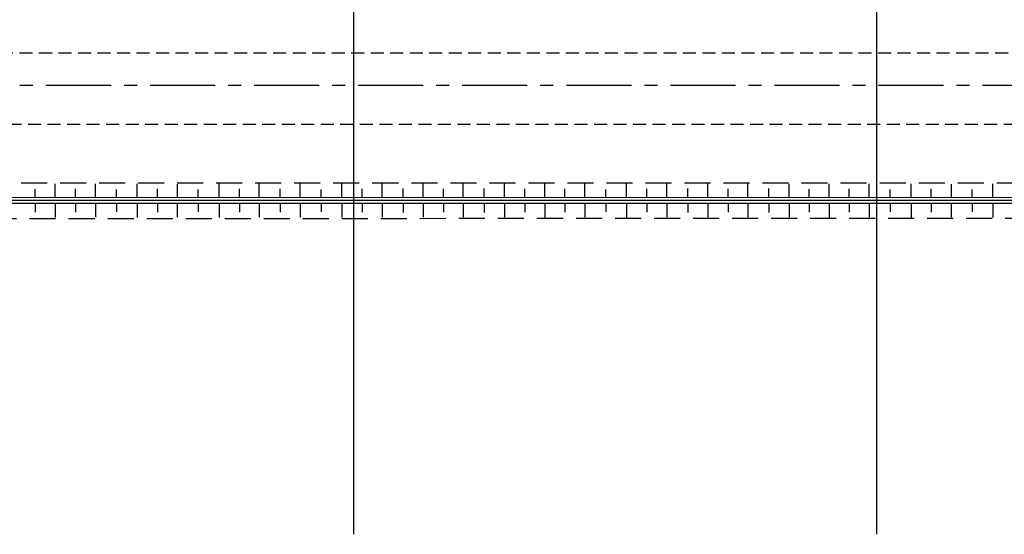
# Model space of a CAD drawing. Units: millimetres. Extents: x 2260 to 6112, y 309 to 1894.
# Drawn here: x 3027 to 3507, y 932 to 1184 of the extents above; entities that cross this region are included whole.
import ezdxf

# ---------------------------------------------------------------- set-up
doc = ezdxf.new("R2010")
doc.units = ezdxf.units.MM
doc.linetypes.add('невидимая', pattern=[9.525, 6.35, -3.175])
doc.linetypes.add('осевая', pattern=[50.8, 31.75, -6.35, 6.35, -6.35])

msp = doc.modelspace()

# ---------------------------------------------------------------- linework, layer by layer
for p, q in [((3189.759, 1804.835), (3189.759, 932.206)), ((3445.049, 1804.835), (3445.049, 932.206)), ((3034.355, 1096.678), (3034.355, 1100.754)), ((3044.165, 1096.662), (3044.165, 1103.322)), ((3044.165, 1096.678), (3044.165, 1103.322)), ((3054.032, 1096.662), (3054.032, 1100.857)), ((3063.73, 1096.662), (3063.73, 1103.314)), ((3073.994, 1096.662), (3073.994, 1100.687)), ((3084.159, 1096.662), (3084.159, 1103.322)), ((3094.026, 1096.662), (3094.026, 1100.857)), ((3103.723, 1103.174), (3103.723, 1096.522)), ((3113.987, 1096.662), (3113.987, 1100.687)), ((3124.152, 1096.662), (3124.152, 1103.322)), ((3134.019, 1096.662), (3134.019, 1100.857)), ((3143.716, 1096.662), (3143.716, 1103.314)), ((3153.98, 1096.662), (3153.98, 1100.857)), ((3153.98, 1096.662), (3153.98, 1100.687)), ((3163.677, 1096.662), (3163.677, 1103.314)), ((3173.942, 1096.662), (3173.942, 1100.687)), ((3184.106, 1096.662), (3184.106, 1103.322)), ((3193.974, 1096.662), (3193.974, 1100.857)), ((3203.671, 1096.662), (3203.671, 1103.314)), ((3213.935, 1096.662), (3213.935, 1101.026)), ((3223.745, 1096.662), (3223.745, 1103.306)), ((3233.613, 1096.662), (3233.613, 1100.857)), ((3243.31, 1096.662), (3243.31, 1103.314)), ((3253.574, 1096.662), (3253.574, 1101.026)), ((3263.384, 1096.662), (3263.384, 1103.306)), ((3273.355, 1096.662), (3273.355, 1100.857)), ((3283.052, 1096.662), (3283.052, 1103.322)), ((3292.919, 1096.662), (3292.919, 1100.857)), ((3302.616, 1096.662), (3302.616, 1103.314)), ((3312.88, 1096.662), (3312.88, 1100.687)), ((3323.045, 1096.662), (3323.045, 1103.322)), ((3332.912, 1096.662), (3332.912, 1100.857)), ((3342.609, 1096.662), (3342.609, 1103.314)), ((3352.873, 1096.662), (3352.873, 1101.026)), ((3362.684, 1096.662), (3362.684, 1103.306)), ((3372.551, 1096.662), (3372.551, 1100.857)), ((3382.248, 1096.662), (3382.248, 1103.314)), ((3392.512, 1096.662), (3392.512, 1101.026)), ((3402.323, 1096.662), (3402.323, 1103.306)), ((3412.077, 1096.662), (3412.077, 1100.738)), ((3421.887, 1096.662), (3421.887, 1103.322)), ((3421.887, 1096.662), (3421.887, 1103.306)), ((3431.754, 1096.662), (3431.754, 1100.857)), ((3441.451, 1096.662), (3441.451, 1103.314)), ((3451.715, 1096.662), (3451.715, 1100.687)), ((3461.88, 1096.662), (3461.88, 1103.322)), ((3471.747, 1096.662), (3471.747, 1100.857)), ((3481.445, 1103.174), (3481.445, 1096.522)), ((3491.709, 1096.662), (3491.709, 1100.687)), ((3501.874, 1096.662), (3501.874, 1103.322)), ((3680.621, 1096.522), (2890.542, 1096.677)), ((2518.293, 1095.337), (4369.152, 1095.337)), ((3677.791, 1093.693), (2887.687, 1093.88)), ((3034.355, 1093.684), (3034.355, 1089.608)), ((3044.165, 1093.668), (3044.165, 1087.009)), ((3054.032, 1093.668), (3054.032, 1089.474)), ((3063.73, 1093.668), (3063.73, 1087.017)), ((3073.994, 1093.668), (3073.994, 1089.643)), ((3084.159, 1093.668), (3084.159, 1087.009)), ((3094.026, 1093.668), (3094.026, 1089.474)), ((3103.723, 1093.668), (3103.723, 1087.017)), ((3113.987, 1093.668), (3113.987, 1089.643)), ((3124.152, 1093.668), (3124.152, 1087.009)), ((3134.019, 1093.668), (3134.019, 1089.474)), ((3143.716, 1093.668), (3143.716, 1087.017)), ((3153.98, 1093.668), (3153.98, 1089.643)), ((3153.98, 1093.668), (3153.98, 1089.474)), ((3163.677, 1093.668), (3163.677, 1087.017)), ((3173.942, 1093.668), (3173.942, 1089.643)), ((3184.106, 1093.668), (3184.106, 1087.009)), ((3193.974, 1093.668), (3193.974, 1089.474)), ((3203.671, 1093.668), (3203.671, 1087.017)), ((3213.935, 1093.668), (3213.935, 1089.304)), ((3223.745, 1093.668), (3223.745, 1087.025)), ((3233.613, 1093.668), (3233.613, 1089.474)), ((3243.31, 1093.668), (3243.31, 1087.017)), ((3253.574, 1093.668), (3253.574, 1089.304)), ((3263.384, 1093.668), (3263.384, 1087.025)), ((3273.355, 1093.668), (3273.355, 1089.474)), ((3283.052, 1093.668), (3283.052, 1087.009)), ((3292.919, 1093.668), (3292.919, 1089.474)), ((3302.616, 1093.668), (3302.616, 1087.017)), ((3312.88, 1093.668), (3312.88, 1089.643)), ((3323.045, 1093.668), (3323.045, 1087.009)), ((3332.912, 1093.668), (3332.912, 1089.474)), ((3342.609, 1093.668), (3342.609, 1087.017)), ((3352.873, 1093.668), (3352.873, 1089.304)), ((3362.684, 1093.668), (3362.684, 1087.025)), ((3372.551, 1093.668), (3372.551, 1089.474)), ((3382.248, 1093.668), (3382.248, 1087.017)), ((3392.512, 1093.668), (3392.512, 1089.304)), ((3402.323, 1093.668), (3402.323, 1087.025)), ((3412.077, 1093.668), (3412.077, 1089.592)), ((3421.887, 1093.668), (3421.887, 1087.009)), ((3431.754, 1093.668), (3431.754, 1089.474)), ((3441.451, 1093.668), (3441.451, 1087.017)), ((3451.715, 1093.668), (3451.715, 1089.643)), ((3461.88, 1093.668), (3461.88, 1087.009)), ((3471.747, 1093.668), (3471.747, 1089.474)), ((3481.445, 1093.668), (3481.445, 1087.017)), ((3491.709, 1093.668), (3491.709, 1089.643)), ((3501.874, 1093.668), (3501.874, 1087.009))]:
    msp.add_line(p, q)
at = {"linetype": 'невидимая'}
for p, q in [((3775.998, 1167.244), (2989.979, 1167.244)), ((4075.482, 1132.358), (2998.271, 1132.358))]:
    msp.add_line(p, q, dxfattribs=at)
at = {"linetype": 'осевая'}
msp.add_line((4036.577, 1151.465), (2990.877, 1151.465), dxfattribs=at)
at = {"color": 251, "linetype": 'невидимая', "ltscale": 2}
for p, q in [((3687.872, 1103.774), (2897.794, 1103.774)), ((2879.255, 1086.502), (3829.428, 1086.568))]:
    msp.add_line(p, q, dxfattribs=at)
at = {"ltscale": 0.8}
msp.add_line((3680.621, 1095.291), (2888.397, 1095.338), dxfattribs=at)

doc.saveas('drawing.dxf')
